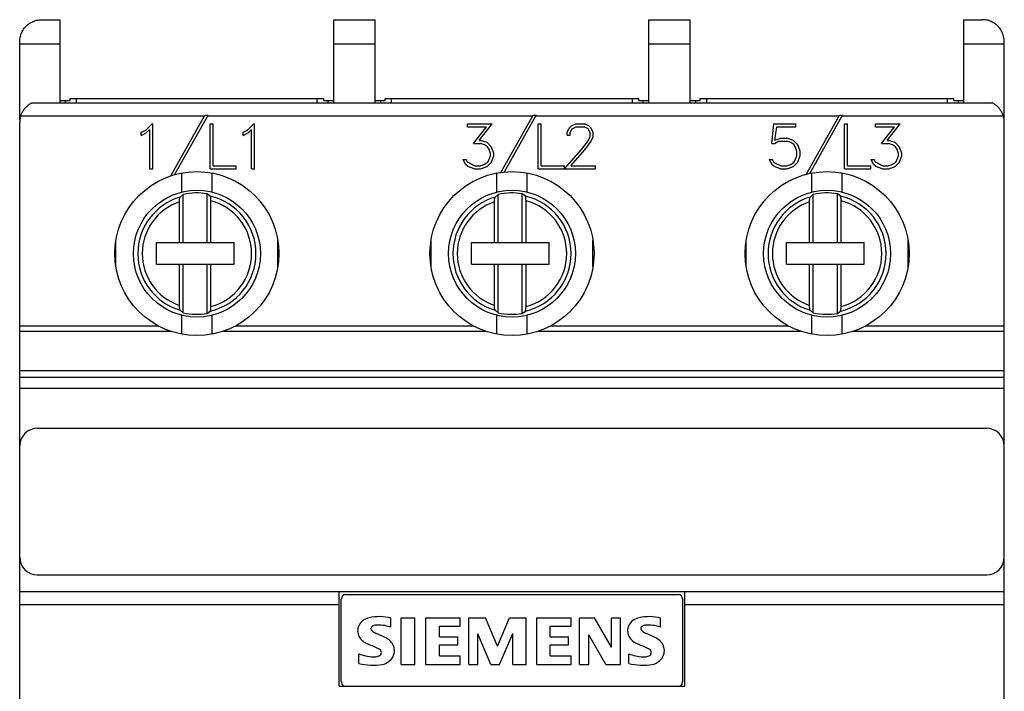
# Model space of a CAD drawing. Extents: x 51 to 251, y 59 to 329.
# Drawn here: x 129 to 174, y 229 to 260 of the extents above; entities that cross this region are included whole.
import ezdxf

# ---------------------------------------------------------------- set-up
doc = ezdxf.new("R2010")
doc.units = 0
doc.header["$LTSCALE"] = 5
doc.header["$MEASUREMENT"] = 0
doc.layers.add('10000_FRONT', color=7, linetype='CONTINUOUS')

msp = doc.modelspace()

# ---------------------------------------------------------------- linework, layer by layer
at = {"layer": '10000_FRONT', "color": 7, "linetype": 'CONTINUOUS', "lineweight": 25}
for p, q in [((129.210077, 259.606392), (129.245365, 259.650185)), ((129.245365, 259.650185), (129.282307, 259.691143)), ((129.282307, 259.691143), (129.320807, 259.729282)), ((129.320807, 259.729282), (129.361887, 259.765659)), ((129.361887, 259.765659), (129.40559, 259.800247)), ((129.40559, 259.800247), (129.45174, 259.832794)), ((129.45174, 259.832794), (129.500156, 259.863049)), ((129.500156, 259.863049), (129.550665, 259.890759)), ((129.550665, 259.890759), (129.603086, 259.915672)), ((129.603086, 259.915672), (129.657248, 259.93758)), ((129.657248, 259.93758), (129.712942, 259.95639)), ((129.712942, 259.95639), (129.769913, 259.97197)), ((129.769913, 259.97197), (129.827902, 259.984192)), ((129.827902, 259.984192), (129.886633, 259.992958)), ((129.886633, 259.992958), (129.945776, 259.998234)), ((129.945776, 259.998234), (130.004999, 260)), ((130.004999, 260), (130.85, 260)), ((130.85, 258.900002), (130.85, 260)), ((143.35, 260), (145.25, 260)), ((143.35, 258.900002), (143.35, 260)), ((145.25, 258.900002), (145.25, 260)), ((157.75, 260), (159.65, 260)), ((157.75, 256.200001), (157.75, 260)), ((159.65, 256.200005), (159.65, 260)), ((172.15, 260), (172.995001, 260)), ((172.15, 256.200001), (172.15, 260)), ((173.054224, 259.998234), (172.995001, 260)), ((173.113367, 259.992958), (173.054224, 259.998234)), ((173.172098, 259.984192), (173.113367, 259.992958)), ((173.230087, 259.97197), (173.172098, 259.984192)), ((173.287058, 259.95639), (173.230087, 259.97197)), ((173.342752, 259.93758), (173.287058, 259.95639)), ((173.396914, 259.915672), (173.342752, 259.93758)), ((173.449335, 259.890759), (173.396914, 259.915672)), ((173.499844, 259.863049), (173.449335, 259.890759)), ((173.54826, 259.832794), (173.499844, 259.863049)), ((173.59441, 259.800247), (173.54826, 259.832794)), ((173.638113, 259.765659), (173.59441, 259.800247)), ((173.679193, 259.729282), (173.638113, 259.765659)), ((173.717693, 259.691143), (173.679193, 259.729282)), ((173.754635, 259.650185), (173.717693, 259.691143)), ((173.789923, 259.606392), (173.754635, 259.650185)), ((129.021254, 259.178062), (129.033728, 259.236889)), ((129.033728, 259.236889), (129.049623, 259.294842)), ((129.049623, 259.294842), (129.06888, 259.351559)), ((129.06888, 259.351559), (129.091433, 259.406677)), ((129.091433, 259.406677), (129.117121, 259.459908)), ((129.117121, 259.459908), (129.145657, 259.511066)), ((129.145657, 259.511066), (129.176743, 259.559956)), ((129.176743, 259.559956), (129.210077, 259.606392)), ((173.823257, 259.559956), (173.789923, 259.606392)), ((173.854343, 259.511066), (173.823257, 259.559956)), ((173.882879, 259.459908), (173.854343, 259.511066)), ((173.908567, 259.406677), (173.882879, 259.459908)), ((173.93112, 259.351559), (173.908567, 259.406677)), ((173.950377, 259.294842), (173.93112, 259.351559)), ((173.966272, 259.236889), (173.950377, 259.294842)), ((173.978746, 259.178062), (173.966272, 259.236889)), ((129.004999, 259), (129.006826, 259.059254)), ((129.004999, 258.900002), (129.004999, 259)), ((129.004999, 258.900002), (130.85, 258.900002)), ((129.004999, 255.399815), (129.004999, 258.900002)), ((129.006826, 259.059254), (129.012266, 259.118729)), ((129.012266, 259.118729), (129.021254, 259.178062)), ((130.85, 256.200005), (130.85, 258.900002)), ((143.35, 258.900002), (145.25, 258.900002)), ((143.35, 256.200001), (143.35, 258.900002)), ((145.25, 256.200005), (145.25, 258.900002)), ((157.75, 258.900002), (159.65, 258.900002)), ((172.15, 258.900002), (173.995001, 258.900002)), ((173.987734, 259.118729), (173.978746, 259.178062)), ((173.993174, 259.059254), (173.987734, 259.118729)), ((173.995001, 259), (173.993174, 259.059254)), ((173.995001, 255.399948), (173.995001, 259)), ((129.329533, 256.04192), (129.349369, 256.059395)), ((129.349369, 256.059395), (129.369366, 256.076027)), ((129.369366, 256.076027), (129.389641, 256.091995)), ((129.389641, 256.091995), (129.409975, 256.107208)), ((129.409975, 256.107208), (129.430153, 256.121578)), ((129.430153, 256.121578), (129.449953, 256.13501)), ((129.449953, 256.13501), (129.46916, 256.147423)), ((129.46916, 256.147423), (129.487556, 256.158718)), ((129.487556, 256.158718), (129.504892, 256.168831)), ((129.504892, 256.168831), (129.520842, 256.177723)), ((129.520842, 256.177723), (129.535078, 256.185349)), ((129.535078, 256.185349), (129.547283, 256.191654)), ((129.547283, 256.191654), (129.5571, 256.196579)), ((129.5571, 256.196579), (129.564116, 256.200016)), ((129.56411, 256.200001), (173.43589, 256.200001)), ((130.85, 256.299999), (131.299999, 256.299999)), ((131.1, 256.200016), (131.1, 256.299999)), ((131.299999, 256.400002), (142.9, 256.400002)), ((131.299999, 256.299999), (131.299999, 256.400002)), ((131.6, 256.200016), (131.6, 256.400002)), ((142.6, 256.200016), (142.6, 256.400002)), ((142.9, 256.299999), (142.9, 256.400002)), ((142.9, 256.299999), (143.1, 256.299999)), ((143.1, 256.299999), (143.35, 256.299999)), ((143.1, 256.200016), (143.1, 256.299999)), ((145.25, 256.299999), (145.5, 256.299999)), ((145.5, 256.299999), (145.7, 256.299999)), ((145.5, 256.200016), (145.5, 256.299999)), ((145.7, 256.400002), (146, 256.400002)), ((145.7, 256.299999), (145.7, 256.400002)), ((146, 256.400002), (157, 256.400002)), ((146, 256.200016), (146, 256.400002)), ((157, 256.400002), (157.3, 256.400002)), ((157, 256.200016), (157, 256.400002)), ((157.3, 256.299999), (157.3, 256.400002)), ((157.3, 256.299999), (157.5, 256.299999)), ((157.5, 256.299999), (157.75, 256.299999)), ((157.5, 256.200016), (157.5, 256.299999)), ((159.65, 256.299999), (159.9, 256.299999)), ((159.9, 256.299999), (160.1, 256.299999)), ((159.9, 256.200016), (159.9, 256.299999)), ((160.1, 256.400002), (160.4, 256.400002)), ((160.1, 256.299999), (160.1, 256.400002)), ((160.4, 256.400002), (171.4, 256.400002)), ((160.4, 256.200016), (160.4, 256.400002)), ((171.4, 256.400002), (171.700001, 256.400002)), ((171.4, 256.200016), (171.4, 256.400002)), ((171.700001, 256.299999), (171.700001, 256.400002)), ((171.700001, 256.299999), (171.9, 256.299999)), ((171.9, 256.299999), (172.15, 256.299999)), ((171.9, 256.200016), (171.9, 256.299999)), ((173.444187, 256.195942), (173.435884, 256.200016)), ((173.456102, 256.189926), (173.444187, 256.195942)), ((173.471018, 256.182121), (173.456102, 256.189926)), ((173.488424, 256.172604), (173.471018, 256.182121)), ((173.507835, 256.161453), (173.488424, 256.172604)), ((173.528751, 256.148735), (173.507835, 256.161453)), ((173.55077, 256.134533), (173.528751, 256.148735)), ((173.573563, 256.118984), (173.55077, 256.134533)), ((173.596796, 256.102226), (173.573563, 256.118984)), ((173.620142, 256.084396), (173.596796, 256.102226)), ((173.64327, 256.065624), (173.620142, 256.084396)), ((173.666037, 256.045906), (173.64327, 256.065624)), ((129.046143, 255.599983), (129.056343, 255.630863)), ((129.056343, 255.630863), (129.067434, 255.660992)), ((129.067434, 255.660992), (129.079578, 255.690819)), ((129.079578, 255.690819), (129.092783, 255.720436)), ((129.092783, 255.720436), (129.106989, 255.749737)), ((129.106989, 255.749737), (129.122135, 255.778614)), ((129.122135, 255.778614), (129.138165, 255.806957)), ((129.138165, 255.806957), (129.155012, 255.83466)), ((129.155012, 255.83466), (129.172623, 255.861614)), ((129.172623, 255.861614), (129.190931, 255.887714)), ((129.190931, 255.887714), (129.209856, 255.912876)), ((129.209856, 255.912876), (129.229277, 255.937061)), ((129.229277, 255.937061), (129.249069, 255.960232)), ((129.249069, 255.960232), (129.269114, 255.982342)), ((129.269114, 255.982342), (129.289286, 256.003357)), ((129.289286, 256.003357), (129.309467, 256.023228)), ((129.309467, 256.023228), (129.329533, 256.04192)), ((137.447929, 255.599998), (137.467176, 255.634201)), ((137.467176, 255.634201), (137.614559, 255.634201)), ((137.595326, 255.599998), (137.614559, 255.634201)), ((152.447929, 255.599998), (152.467176, 255.634201)), ((152.467176, 255.634201), (152.614559, 255.634201)), ((152.595327, 255.599998), (152.614559, 255.634201)), ((166.447929, 255.599998), (166.467176, 255.634201)), ((166.467176, 255.634201), (166.614559, 255.634201)), ((166.595326, 255.599998), (166.614559, 255.634201)), ((173.689041, 256.024654), (173.666037, 256.045906)), ((173.71221, 256.001839), (173.689041, 256.024654)), ((173.735357, 255.977524), (173.71221, 256.001839)), ((173.758297, 255.951771), (173.735357, 255.977524)), ((173.780848, 255.924644), (173.758297, 255.951771)), ((173.802822, 255.896206), (173.780848, 255.924644)), ((173.824038, 255.866516), (173.802822, 255.896206)), ((173.844349, 255.835674), (173.824038, 255.866516)), ((173.863659, 255.803837), (173.844349, 255.835674)), ((173.881878, 255.771175), (173.863659, 255.803837)), ((173.898916, 255.737843), (173.881878, 255.771175)), ((173.91468, 255.704014), (173.898916, 255.737843)), ((173.929081, 255.669846), (173.91468, 255.704014)), ((173.94207, 255.635376), (173.929081, 255.669846)), ((173.953857, 255.599983), (173.94207, 255.635376)), ((129, 167.700001), (129, 255.299999)), ((129.046061, 255.599998), (137.447929, 255.599998)), ((134.759691, 254.951874), (135.05151, 255.242199)), ((135.05151, 255.242199), (135.08045, 255.242199)), ((135.08045, 253.1842), (135.08045, 255.242199)), ((135.902299, 252.853592), (137.447929, 255.599998)), ((136.082163, 252.909225), (137.595326, 255.599998)), ((137.595326, 255.599998), (152.447929, 255.599998)), ((137.6981, 255.242199), (137.8353, 255.242199)), ((137.6981, 253.1842), (137.6981, 255.242199)), ((137.8353, 253.3214), (137.8353, 255.242199)), ((139.407691, 254.951874), (139.69951, 255.242199)), ((139.69951, 255.242199), (139.72845, 255.242199)), ((139.72845, 253.1842), (139.72845, 255.242199)), ((149.466266, 255.242199), (150.597094, 255.242199)), ((149.466266, 255.105), (149.466266, 255.242199)), ((149.994164, 254.475349), (150.597094, 255.242199)), ((150.993495, 253.015636), (152.447929, 255.599998)), ((151.152241, 253.03384), (152.595327, 255.599998)), ((152.595327, 255.599998), (166.447929, 255.599998)), ((152.6981, 255.242199), (152.8353, 255.242199)), ((152.6981, 253.1842), (152.6981, 255.242199)), ((152.8353, 253.3214), (152.8353, 255.242199)), ((154.218774, 255.144508), (154.41975, 255.242199)), ((154.41975, 255.242199), (154.815004, 255.242199)), ((155.014641, 255.142975), (154.815004, 255.242199)), ((163.368457, 254.342133), (163.468946, 255.242199)), ((163.468946, 255.242199), (164.471148, 255.242199)), ((164.471148, 255.105), (164.471148, 255.242199)), ((164.942946, 252.925816), (166.447929, 255.599998)), ((165.114552, 252.96682), (166.595326, 255.599998)), ((166.595326, 255.599998), (173.953939, 255.599998)), ((166.6981, 255.242199), (166.8353, 255.242199)), ((166.6981, 253.1842), (166.6981, 255.242199)), ((166.8353, 253.3214), (166.8353, 255.242199)), ((168.114265, 255.242199), (169.245094, 255.242199)), ((168.114265, 255.105), (168.114265, 255.242199)), ((168.642164, 254.475349), (169.245094, 255.242199)), ((174, 246), (174, 255.299999)), ((134.558714, 254.850201), (134.759691, 254.951874)), ((134.558714, 254.70565), (134.558714, 254.850201)), ((134.558714, 254.70565), (134.786488, 254.818043)), ((134.786488, 254.818043), (134.943251, 254.97607)), ((134.943251, 253.1842), (134.943251, 254.97607)), ((139.206715, 254.850201), (139.407691, 254.951874)), ((139.206715, 254.70565), (139.206715, 254.850201)), ((139.206715, 254.70565), (139.434488, 254.818043)), ((139.434488, 254.818043), (139.59125, 254.97607)), ((139.59125, 253.1842), (139.59125, 254.97607)), ((149.466266, 255.105), (150.327785, 255.105)), ((149.732894, 254.335087), (150.327785, 255.105)), ((154.019136, 254.843769), (154.116946, 255.04467)), ((154.019136, 254.720348), (154.019136, 254.843769)), ((154.019136, 254.720348), (154.158481, 254.720348)), ((154.116946, 255.04467), (154.218774, 255.144508)), ((154.158481, 254.83305), (154.24959, 255.013737)), ((154.158481, 254.720348), (154.158481, 254.83305)), ((154.24959, 255.013737), (154.430469, 255.105)), ((154.430469, 255.105), (154.802945, 255.105)), ((154.985164, 255.014046), (154.802945, 255.105)), ((155.074934, 254.83305), (154.985164, 255.014046)), ((155.116469, 255.042526), (155.014641, 255.142975)), ((155.074934, 254.652363), (155.074934, 254.83305)), ((155.215617, 254.841625), (155.116469, 255.042526)), ((155.215617, 254.63797), (155.215617, 254.841625)), ((163.51584, 254.491276), (163.604269, 255.105)), ((163.604269, 255.105), (164.471148, 255.105)), ((168.114265, 255.105), (168.975784, 255.105)), ((168.380894, 254.335087), (168.975784, 255.105)), ((149.732894, 254.335087), (150.062496, 254.335087)), ((149.994164, 254.475349), (150.067856, 254.475349)), ((150.246055, 254.272308), (150.062496, 254.335087)), ((150.363961, 254.376431), (150.067856, 254.475349)), ((150.37468, 254.187782), (150.246055, 254.272308)), ((150.564937, 254.175838), (150.363961, 254.376431)), ((154.697098, 254.08427), (154.982484, 254.46463)), ((154.825723, 254.053951), (155.116469, 254.441051)), ((154.982484, 254.46463), (155.074934, 254.652363)), ((155.116469, 254.441051), (155.215617, 254.63797)), ((163.368457, 254.342133), (163.494402, 254.342133)), ((163.494402, 254.342133), (163.686, 254.438599)), ((163.51584, 254.491276), (163.774429, 254.575802)), ((163.686, 254.438599), (164.062496, 254.438599)), ((163.774429, 254.575802), (164.067856, 254.575802)), ((164.246055, 254.375206), (164.062496, 254.438599)), ((164.363961, 254.477798), (164.067856, 254.575802)), ((164.37468, 254.288845), (164.246055, 254.375206)), ((164.564938, 254.276287), (164.363961, 254.477798)), ((164.460429, 254.159302), (164.37468, 254.288845)), ((164.662746, 253.97953), (164.564938, 254.276287)), ((168.380894, 254.335087), (168.710497, 254.335087)), ((168.642164, 254.475349), (168.715857, 254.475349)), ((168.894054, 254.272308), (168.710497, 254.335087)), ((169.011961, 254.376431), (168.715857, 254.475349)), ((169.02268, 254.187782), (168.894054, 254.272308)), ((169.212938, 254.175838), (169.011961, 254.376431)), ((150.46043, 254.057625), (150.37468, 254.187782)), ((150.523402, 253.873875), (150.46043, 254.057625)), ((150.523402, 253.784145), (150.523402, 253.873875)), ((150.662746, 253.880001), (150.564937, 254.175838)), ((150.662746, 253.778324), (150.662746, 253.880001)), ((153.895871, 253.1842), (154.697098, 254.08427)), ((154.186617, 253.3214), (154.825723, 254.053951)), ((164.523402, 253.974323), (164.460429, 254.159302)), ((164.523402, 253.7869), (164.523402, 253.974323)), ((164.662746, 253.780468), (164.662746, 253.97953)), ((169.108429, 254.057625), (169.02268, 254.187782)), ((169.171402, 253.873875), (169.108429, 254.057625)), ((169.171402, 253.784145), (169.171402, 253.873875)), ((169.310747, 253.880001), (169.212938, 254.175838)), ((169.310747, 253.778324), (169.310747, 253.880001)), ((149.373816, 253.382957), (149.261269, 253.609581)), ((149.261269, 253.609581), (149.405973, 253.609581)), ((149.478324, 253.281895), (149.373816, 253.382957)), ((149.471625, 253.475445), (149.405973, 253.609581)), ((149.782469, 253.3214), (149.471625, 253.475445)), ((150.062496, 253.3214), (150.246055, 253.385712)), ((150.246055, 253.385712), (150.37468, 253.470238)), ((150.363961, 253.283119), (150.564937, 253.482487)), ((150.37468, 253.470238), (150.46043, 253.598862)), ((150.46043, 253.598862), (150.523402, 253.784145)), ((150.564937, 253.482487), (150.662746, 253.778324)), ((163.373816, 253.382957), (163.26127, 253.609581)), ((163.26127, 253.609581), (163.405972, 253.609581)), ((163.478324, 253.281895), (163.373816, 253.382957)), ((163.481004, 253.459518), (163.405972, 253.609581)), ((163.596231, 253.385712), (163.481004, 253.459518)), ((163.779789, 253.3214), (163.596231, 253.385712)), ((164.062496, 253.3214), (164.238016, 253.37928)), ((164.238016, 253.37928), (164.385399, 253.484631)), ((164.363961, 253.283733), (164.564938, 253.483711)), ((164.385399, 253.484631), (164.440331, 253.568237)), ((164.440331, 253.568237), (164.523402, 253.7869)), ((164.564938, 253.483711), (164.662746, 253.780468)), ((168.021816, 253.382957), (167.909269, 253.609581)), ((167.909269, 253.609581), (168.053972, 253.609581)), ((168.126324, 253.281895), (168.021816, 253.382957)), ((168.119625, 253.475445), (168.053972, 253.609581)), ((168.43047, 253.3214), (168.119625, 253.475445)), ((168.710497, 253.3214), (168.894054, 253.385712)), ((168.894054, 253.385712), (169.02268, 253.470238)), ((169.011961, 253.283119), (169.212938, 253.482487)), ((169.02268, 253.470238), (169.108429, 253.598862)), ((169.108429, 253.598862), (169.171402, 253.784145)), ((169.212938, 253.482487), (169.310747, 253.778324)), ((134.943251, 253.1842), (135.08045, 253.1842)), ((136.409743, 252.116653), (136.409743, 252.985924)), ((137.6981, 253.1842), (138.892436, 253.1842)), ((137.790257, 252.116653), (137.790257, 252.985924)), ((137.8353, 253.3214), (138.892436, 253.3214)), ((138.892436, 253.1842), (138.892436, 253.3214)), ((139.59125, 253.1842), (139.72845, 253.1842)), ((149.77443, 253.1842), (149.478324, 253.281895)), ((149.77443, 253.1842), (150.067856, 253.1842)), ((149.782469, 253.3214), (150.062496, 253.3214)), ((150.067856, 253.1842), (150.363961, 253.283119)), ((150.809744, 252.116653), (150.809744, 252.985924)), ((152.190256, 252.116653), (152.190256, 252.985924)), ((152.6981, 253.1842), (153.892437, 253.1842)), ((152.8353, 253.3214), (153.892437, 253.3214)), ((153.892437, 253.1842), (153.892437, 253.3214)), ((153.895871, 253.1842), (155.310746, 253.1842)), ((154.186617, 253.3214), (155.310746, 253.3214)), ((155.310746, 253.1842), (155.310746, 253.3214)), ((163.774429, 253.1842), (163.478324, 253.281895)), ((163.774429, 253.1842), (164.067856, 253.1842)), ((163.779789, 253.3214), (164.062496, 253.3214)), ((164.067856, 253.1842), (164.363961, 253.283733)), ((165.209743, 252.116653), (165.209743, 252.985924)), ((166.590257, 252.116653), (166.590257, 252.985924)), ((166.6981, 253.1842), (167.892437, 253.1842)), ((166.8353, 253.3214), (167.892437, 253.3214)), ((167.892437, 253.1842), (167.892437, 253.3214)), ((168.42243, 253.1842), (168.126324, 253.281895)), ((168.42243, 253.1842), (168.715857, 253.1842)), ((168.43047, 253.3214), (168.710497, 253.3214)), ((168.715857, 253.1842), (169.011961, 253.283119)), ((136.47, 252.003284), (136.328745, 251.887501)), ((136.47, 249.814999), (136.47, 252.003284)), ((137.57, 249.814999), (137.57, 252.035645)), ((137.711256, 251.929898), (137.57, 252.035645)), ((150.87, 252.003284), (150.728745, 251.887501)), ((150.87, 249.814999), (150.87, 252.003284)), ((151.97, 249.814999), (151.97, 252.035645)), ((152.111256, 251.929898), (151.97, 252.035644)), ((165.27, 252.003285), (165.128744, 251.887501)), ((165.27, 249.814999), (165.27, 252.003284)), ((166.37, 249.814999), (166.37, 252.035645)), ((166.511256, 251.929898), (166.37, 252.035644)), ((136.3, 251.668545), (136.300075, 251.681778)), ((136.3, 249.814999), (136.3, 251.668545)), ((136.300075, 251.681778), (136.300285, 251.695465)), ((136.300285, 251.695465), (136.300622, 251.709305)), ((136.300622, 251.709305), (136.301076, 251.723022)), ((136.301076, 251.723022), (136.30164, 251.736317)), ((136.30164, 251.736317), (136.302302, 251.748909)), ((136.302302, 251.748909), (136.303085, 251.761017)), ((136.303085, 251.761017), (136.304021, 251.773251)), ((136.304021, 251.773251), (136.305086, 251.785378)), ((136.305086, 251.785378), (136.306258, 251.797146)), ((136.306258, 251.797146), (136.307513, 251.808304)), ((136.307513, 251.808304), (136.308827, 251.8186)), ((136.308827, 251.8186), (136.310212, 251.828045)), ((136.310212, 251.828045), (136.311749, 251.837208)), ((136.311749, 251.837208), (136.313411, 251.845966)), ((136.313411, 251.845966), (136.315157, 251.85413)), ((136.315157, 251.85413), (136.316952, 251.861507)), ((136.316952, 251.861507), (136.318756, 251.867912)), ((136.318756, 251.867912), (136.320579, 251.873299)), ((136.320579, 251.873299), (136.322531, 251.878006)), ((136.322531, 251.878006), (136.324576, 251.881989)), ((136.324576, 251.881989), (136.326665, 251.885151)), ((136.326665, 251.885151), (136.328748, 251.887409)), ((137.713747, 251.927193), (137.711253, 251.929806)), ((137.71624, 251.923317), (137.713747, 251.927193)), ((137.718646, 251.918327), (137.71624, 251.923317)), ((137.720882, 251.912354), (137.718646, 251.918327)), ((137.723048, 251.90506), (137.720882, 251.912354)), ((137.725204, 251.896355), (137.723048, 251.90506)), ((137.727283, 251.886555), (137.725204, 251.896355)), ((137.729221, 251.875984), (137.727283, 251.886555)), ((137.73095, 251.864948), (137.729221, 251.875984)), ((137.732544, 251.852894), (137.73095, 251.864948)), ((137.734051, 251.839573), (137.732544, 251.852894)), ((137.735431, 251.825432), (137.734051, 251.839573)), ((137.736638, 251.810909), (137.735431, 251.825432)), ((137.737633, 251.796448), (137.736638, 251.810909)), ((137.738438, 251.78146), (137.737633, 251.796448)), ((137.739093, 251.765472), (137.738438, 251.78146)), ((137.739582, 251.749001), (137.739093, 251.765472)), ((137.73989, 251.732571), (137.739582, 251.749001)), ((137.74, 251.71669), (137.73989, 251.732571)), ((137.74, 249.814999), (137.74, 251.71669)), ((150.7, 251.668545), (150.700075, 251.681778)), ((150.7, 249.814999), (150.7, 251.668545)), ((150.700075, 251.681778), (150.700285, 251.695465)), ((150.700285, 251.695465), (150.700622, 251.709305)), ((150.700622, 251.709305), (150.701076, 251.723022)), ((150.701076, 251.723022), (150.701639, 251.736317)), ((150.701639, 251.736317), (150.702302, 251.748909)), ((150.702302, 251.748909), (150.703085, 251.761017)), ((150.703085, 251.761017), (150.704021, 251.773251)), ((150.704021, 251.773251), (150.705086, 251.785378)), ((150.705086, 251.785378), (150.706258, 251.797146)), ((150.706258, 251.797146), (150.707513, 251.808304)), ((150.707513, 251.808304), (150.708827, 251.8186)), ((150.708827, 251.8186), (150.710212, 251.828045)), ((150.710212, 251.828045), (150.71175, 251.837208)), ((150.71175, 251.837208), (150.713411, 251.845966)), ((150.713411, 251.845966), (150.715157, 251.85413)), ((150.715157, 251.85413), (150.716951, 251.861507)), ((150.716951, 251.861507), (150.718756, 251.867912)), ((150.718756, 251.867912), (150.720579, 251.873299)), ((150.720579, 251.873299), (150.722531, 251.878006)), ((150.722531, 251.878006), (150.724576, 251.881989)), ((150.724576, 251.881989), (150.726665, 251.885151)), ((150.726665, 251.885151), (150.728747, 251.887409)), ((152.113747, 251.927193), (152.111253, 251.929806)), ((152.116239, 251.923317), (152.113747, 251.927193)), ((152.118646, 251.918327), (152.116239, 251.923317)), ((152.120883, 251.912354), (152.118646, 251.918327)), ((152.123048, 251.90506), (152.120883, 251.912354)), ((152.125204, 251.896355), (152.123048, 251.90506)), ((152.127284, 251.886555), (152.125204, 251.896355)), ((152.129221, 251.875984), (152.127284, 251.886555)), ((152.130951, 251.864948), (152.129221, 251.875984)), ((152.132544, 251.852894), (152.130951, 251.864948)), ((152.134051, 251.839573), (152.132544, 251.852894)), ((152.13543, 251.825432), (152.134051, 251.839573)), ((152.136639, 251.810909), (152.13543, 251.825432)), ((152.137632, 251.796448), (152.136639, 251.810909)), ((152.138437, 251.78146), (152.137632, 251.796448)), ((152.139093, 251.765472), (152.138437, 251.78146)), ((152.139582, 251.749001), (152.139093, 251.765472)), ((152.13989, 251.732571), (152.139582, 251.749001)), ((152.14, 251.71669), (152.13989, 251.732571)), ((152.14, 249.814999), (152.14, 251.71669)), ((165.1, 251.668545), (165.100075, 251.681778)), ((165.1, 249.814999), (165.1, 251.668545)), ((165.100075, 251.681778), (165.100286, 251.695465)), ((165.100286, 251.695465), (165.100622, 251.709305)), ((165.100622, 251.709305), (165.101076, 251.723022)), ((165.101076, 251.723022), (165.101639, 251.736317)), ((165.101639, 251.736317), (165.102303, 251.748909)), ((165.102303, 251.748909), (165.103086, 251.761017)), ((165.103086, 251.761017), (165.104021, 251.773251)), ((165.104021, 251.773251), (165.105086, 251.785378)), ((165.105086, 251.785378), (165.106258, 251.797146)), ((165.106258, 251.797146), (165.107513, 251.808304)), ((165.107513, 251.808304), (165.108827, 251.8186)), ((165.108827, 251.8186), (165.110212, 251.828045)), ((165.110212, 251.828045), (165.11175, 251.837208)), ((165.11175, 251.837208), (165.113411, 251.845966)), ((165.113411, 251.845966), (165.115157, 251.85413)), ((165.115157, 251.85413), (165.116951, 251.861507)), ((165.116951, 251.861507), (165.118756, 251.867912)), ((165.118756, 251.867912), (165.120579, 251.873299)), ((165.120579, 251.873299), (165.122531, 251.878006)), ((165.122531, 251.878006), (165.124576, 251.881989)), ((165.124576, 251.881989), (165.126665, 251.885151)), ((165.126665, 251.885151), (165.128747, 251.887409)), ((166.513747, 251.927193), (166.511252, 251.929806)), ((166.516239, 251.923317), (166.513747, 251.927193)), ((166.518645, 251.918327), (166.516239, 251.923317)), ((166.520883, 251.912354), (166.518645, 251.918327)), ((166.523048, 251.90506), (166.520883, 251.912354)), ((166.525204, 251.896355), (166.523048, 251.90506)), ((166.527284, 251.886555), (166.525204, 251.896355)), ((166.529222, 251.875984), (166.527284, 251.886555)), ((166.530951, 251.864948), (166.529222, 251.875984)), ((166.532543, 251.852894), (166.530951, 251.864948)), ((166.534051, 251.839573), (166.532543, 251.852894)), ((166.535431, 251.825432), (166.534051, 251.839573)), ((166.536638, 251.810909), (166.535431, 251.825432)), ((166.537632, 251.796448), (166.536638, 251.810909)), ((166.538437, 251.78146), (166.537632, 251.796448)), ((166.539093, 251.765472), (166.538437, 251.78146)), ((166.539582, 251.749001), (166.539093, 251.765472)), ((166.53989, 251.732571), (166.539582, 251.749001)), ((166.54, 251.71669), (166.53989, 251.732571)), ((166.54, 249.814999), (166.54, 251.71669)), ((133.4, 248.689671), (133.4, 249.910328)), ((135.25, 249.814999), (138.8, 249.814999)), ((135.25, 248.814999), (135.25, 249.814999)), ((138.8, 248.814999), (138.8, 249.814999)), ((140.8, 248.689671), (140.8, 249.910328)), ((147.8, 248.689671), (147.8, 249.910328)), ((149.65, 249.814999), (150.7, 249.814999)), ((149.65, 248.814999), (149.65, 249.814999)), ((150.7, 249.814999), (150.87, 249.814999)), ((150.87, 249.814999), (151.97, 249.814999)), ((151.97, 249.814999), (152.14, 249.814999)), ((152.14, 249.814999), (153.2, 249.814999)), ((153.2, 248.814999), (153.2, 249.814999)), ((155.2, 248.689671), (155.2, 249.910328)), ((162.2, 248.689671), (162.2, 249.910328)), ((164.05, 249.814999), (165.1, 249.814999)), ((164.05, 248.814999), (164.05, 249.814999)), ((165.1, 249.814999), (165.27, 249.814999)), ((165.27, 249.814999), (166.37, 249.814999)), ((166.37, 249.814999), (166.54, 249.814999)), ((166.54, 249.814999), (167.6, 249.814999)), ((167.6, 248.814999), (167.6, 249.814999)), ((169.6, 248.689671), (169.6, 249.910328)), ((135.25, 248.814999), (138.8, 248.814999)), ((136.3, 246.931458), (136.3, 248.814999)), ((136.47, 246.596714), (136.47, 248.814999)), ((137.57, 246.564354), (137.57, 248.814999)), ((137.74, 246.883308), (137.74, 248.814999)), ((149.65, 248.814999), (150.7, 248.814999)), ((150.7, 248.814999), (150.87, 248.814999)), ((150.7, 246.931458), (150.7, 248.814999)), ((150.87, 248.814999), (151.97, 248.814999)), ((150.87, 246.596714), (150.87, 248.814999)), ((151.97, 248.814999), (152.14, 248.814999)), ((151.97, 246.564354), (151.97, 248.814999)), ((152.14, 248.814999), (153.2, 248.814999)), ((152.14, 246.883308), (152.14, 248.814999)), ((164.05, 248.814999), (165.1, 248.814999)), ((165.1, 248.814999), (165.27, 248.814999)), ((165.1, 246.931458), (165.1, 248.814999)), ((165.27, 248.814999), (166.37, 248.814999)), ((165.27, 246.596714), (165.27, 248.814999)), ((166.37, 248.814999), (166.54, 248.814999)), ((166.37, 246.564354), (166.37, 248.814999)), ((166.54, 248.814999), (167.6, 248.814999)), ((166.54, 246.883308), (166.54, 248.814999)), ((136.300108, 246.915367), (136.3, 246.931458)), ((136.300412, 246.898712), (136.300108, 246.915367)), ((136.300896, 246.882), (136.300412, 246.898712)), ((136.301543, 246.865742), (136.300896, 246.882)), ((136.30234, 246.850452), (136.301543, 246.865742)), ((136.303317, 246.835766), (136.30234, 246.850452)), ((136.304511, 246.820976), (136.303317, 246.835766)), ((136.305879, 246.806519), (136.304511, 246.820976)), ((136.307378, 246.792835), (136.305879, 246.806519)), ((136.308968, 246.780376), (136.307378, 246.792835)), ((136.310682, 246.769032), (136.308968, 246.780376)), ((136.312611, 246.758118), (136.310682, 246.769032)), ((136.314692, 246.747952), (136.312611, 246.758118)), ((136.316856, 246.738857), (136.314692, 246.747952)), ((136.319039, 246.731178), (136.316856, 246.738857)), ((136.321284, 246.724888), (136.319039, 246.731178)), ((136.323707, 246.719597), (136.321284, 246.724888)), ((136.326223, 246.715443), (136.323707, 246.719597)), ((136.328748, 246.712589), (136.326223, 246.715443)), ((136.328746, 246.712498), (136.470001, 246.596715)), ((137.569999, 246.564355), (137.711255, 246.670101)), ((137.711253, 246.670193), (137.713747, 246.67281)), ((137.713747, 246.67281), (137.71624, 246.676682)), ((137.71624, 246.676682), (137.718646, 246.681675)), ((137.718646, 246.681675), (137.720882, 246.687645)), ((137.720882, 246.687645), (137.723048, 246.694942)), ((137.723048, 246.694942), (137.725204, 246.703648)), ((137.725204, 246.703648), (137.727283, 246.713444)), ((137.727283, 246.713444), (137.729221, 246.724018)), ((137.729221, 246.724018), (137.73095, 246.73505)), ((137.73095, 246.73505), (137.732544, 246.747105)), ((137.732544, 246.747105), (137.734051, 246.760426)), ((137.734051, 246.760426), (137.735431, 246.774567)), ((137.735431, 246.774567), (137.736638, 246.789089)), ((137.736638, 246.789089), (137.737633, 246.803555)), ((137.737633, 246.803555), (137.738438, 246.818542)), ((137.738438, 246.818542), (137.739093, 246.83453)), ((137.739093, 246.83453), (137.739582, 246.850998)), ((137.739582, 246.850998), (137.73989, 246.867432)), ((137.73989, 246.867432), (137.74, 246.883308)), ((150.700108, 246.915367), (150.7, 246.931458)), ((150.700412, 246.898712), (150.700108, 246.915367)), ((150.700896, 246.882), (150.700412, 246.898712)), ((150.701543, 246.865742), (150.700896, 246.882)), ((150.70234, 246.850452), (150.701543, 246.865742)), ((150.703317, 246.835766), (150.70234, 246.850452)), ((150.704511, 246.820976), (150.703317, 246.835766)), ((150.705878, 246.806519), (150.704511, 246.820976)), ((150.707378, 246.792835), (150.705878, 246.806519)), ((150.708968, 246.780376), (150.707378, 246.792835)), ((150.710682, 246.769032), (150.708968, 246.780376)), ((150.712611, 246.758118), (150.710682, 246.769032)), ((150.714691, 246.747952), (150.712611, 246.758118)), ((150.716856, 246.738857), (150.714691, 246.747952)), ((150.719039, 246.731178), (150.716856, 246.738857)), ((150.721284, 246.724888), (150.719039, 246.731178)), ((150.723707, 246.719597), (150.721284, 246.724888)), ((150.726224, 246.715443), (150.723707, 246.719597)), ((150.728747, 246.712589), (150.726224, 246.715443)), ((150.728746, 246.712498), (150.870001, 246.596715)), ((151.969999, 246.564355), (152.111255, 246.670101)), ((152.111253, 246.670193), (152.113747, 246.67281)), ((152.113747, 246.67281), (152.116239, 246.676682)), ((152.116239, 246.676682), (152.118646, 246.681675)), ((152.118646, 246.681675), (152.120883, 246.687645)), ((152.120883, 246.687645), (152.123048, 246.694942)), ((152.123048, 246.694942), (152.125204, 246.703648)), ((152.125204, 246.703648), (152.127284, 246.713444)), ((152.127284, 246.713444), (152.129221, 246.724018)), ((152.129221, 246.724018), (152.130951, 246.73505)), ((152.130951, 246.73505), (152.132544, 246.747105)), ((152.132544, 246.747105), (152.134051, 246.760426)), ((152.134051, 246.760426), (152.13543, 246.774567)), ((152.13543, 246.774567), (152.136639, 246.789089)), ((152.136639, 246.789089), (152.137632, 246.803555)), ((152.137632, 246.803555), (152.138437, 246.818542)), ((152.138437, 246.818542), (152.139093, 246.83453)), ((152.139093, 246.83453), (152.139582, 246.850998)), ((152.139582, 246.850998), (152.13989, 246.867432)), ((152.13989, 246.867432), (152.14, 246.883308)), ((165.100108, 246.915367), (165.1, 246.931458)), ((165.100412, 246.898712), (165.100108, 246.915367)), ((165.100896, 246.882), (165.100412, 246.898712)), ((165.101543, 246.865742), (165.100896, 246.882)), ((165.10234, 246.850452), (165.101543, 246.865742)), ((165.103317, 246.835766), (165.10234, 246.850452)), ((165.10451, 246.820976), (165.103317, 246.835766)), ((165.105878, 246.806519), (165.10451, 246.820976)), ((165.107378, 246.792835), (165.105878, 246.806519)), ((165.108968, 246.780376), (165.107378, 246.792835)), ((165.110682, 246.769032), (165.108968, 246.780376)), ((165.112611, 246.758118), (165.110682, 246.769032)), ((165.114692, 246.747952), (165.112611, 246.758118)), ((165.116857, 246.738857), (165.114692, 246.747952)), ((165.11904, 246.731178), (165.116857, 246.738857)), ((165.121284, 246.724888), (165.11904, 246.731178)), ((165.123707, 246.719597), (165.121284, 246.724888)), ((165.126224, 246.715443), (165.123707, 246.719597)), ((165.128747, 246.712589), (165.126224, 246.715443)), ((165.128745, 246.712498), (165.270001, 246.596715)), ((166.369999, 246.564355), (166.511255, 246.670101)), ((166.511252, 246.670193), (166.513747, 246.67281)), ((166.513747, 246.67281), (166.516239, 246.676682)), ((166.516239, 246.676682), (166.518645, 246.681675)), ((166.518645, 246.681675), (166.520883, 246.687645)), ((166.520883, 246.687645), (166.523048, 246.694942)), ((166.523048, 246.694942), (166.525204, 246.703648)), ((166.525204, 246.703648), (166.527284, 246.713444)), ((166.527284, 246.713444), (166.529222, 246.724018)), ((166.529222, 246.724018), (166.530951, 246.73505)), ((166.530951, 246.73505), (166.532543, 246.747105)), ((166.532543, 246.747105), (166.534051, 246.760426)), ((166.534051, 246.760426), (166.535431, 246.774567)), ((166.535431, 246.774567), (166.536638, 246.789089)), ((166.536638, 246.789089), (166.537632, 246.803555)), ((166.537632, 246.803555), (166.538437, 246.818542)), ((166.538437, 246.818542), (166.539093, 246.83453)), ((166.539093, 246.83453), (166.539582, 246.850998)), ((166.539582, 246.850998), (166.53989, 246.867432)), ((166.53989, 246.867432), (166.54, 246.883308)), ((136.409743, 245.614075), (136.409743, 246.483345)), ((137.790257, 245.614075), (137.790257, 246.483345)), ((150.809744, 245.614075), (150.809744, 246.483345)), ((152.190256, 245.614075), (152.190256, 246.483345)), ((165.209743, 245.614075), (165.209743, 246.483345)), ((166.590257, 245.614075), (166.590257, 246.483345)), ((129, 246), (135.31885, 246)), ((129, 245.75), (135.891695, 245.75)), ((138.308305, 245.75), (150.291695, 245.75)), ((138.881151, 246), (149.718849, 246)), ((152.708305, 245.75), (164.691695, 245.75)), ((153.281151, 246), (164.118849, 246)), ((167.108305, 245.75), (174, 245.75)), ((167.68115, 246), (174, 246)), ((174, 245.75), (174, 246)), ((174, 243.950001), (174, 245.75)), ((129, 243.950001), (174, 243.950001)), ((174, 243.650002), (174, 243.950001)), ((129, 243.650002), (174, 243.650002)), ((174, 243.150002), (174, 243.650002)), ((129, 243.150002), (174, 243.150002)), ((174, 240.511309), (174, 243.150002)), ((129.799999, 241.309999), (173.200001, 241.309999)), ((174, 235.41), (174, 240.51)), ((174, 167.700001), (174, 235.408693)), ((129.799999, 234.610001), (173.200001, 234.610001)), ((129, 233.85), (174, 233.85)), ((143.6, 229.51), (143.6, 233.85)), ((143.9, 233.709999), (159.1, 233.709999)), ((159.4, 229.51), (159.4, 233.85)), ((129, 233.25), (143.6, 233.25)), ((143.7, 229.709999), (143.7, 233.51)), ((159.3, 229.709999), (159.3, 233.51)), ((159.4, 233.25), (174, 233.25)), ((145.958289, 232.215195), (145.958289, 232.624132)), ((146.44, 232.639565), (147.061894, 232.639565)), ((146.44, 230.51), (146.44, 232.639565)), ((147.061894, 230.51), (147.061894, 232.639565)), ((147.564, 232.639565), (149.138026, 232.639565)), ((147.564, 230.51), (147.564, 232.639565)), ((148.185894, 232.258404), (149.138026, 232.258404)), ((148.185894, 231.773849), (148.185894, 232.258404)), ((149.138026, 232.258404), (149.138026, 232.639565)), ((149.52, 232.639565), (150.290038, 232.639565)), ((149.52, 230.51), (149.52, 232.639565)), ((150.836318, 231.341764), (150.290038, 232.639565)), ((150.836318, 231.341764), (151.387227, 232.639565)), ((151.387227, 232.639565), (152.151092, 232.639565)), ((152.151092, 230.51), (152.151092, 232.639565)), ((152.628, 232.639565), (154.202026, 232.639565)), ((152.628, 230.51), (152.628, 232.639565)), ((153.249894, 232.258404), (154.202026, 232.258404)), ((153.249894, 231.773849), (153.249894, 232.258404)), ((154.202026, 232.258404), (154.202026, 232.639565)), ((154.584, 232.639565), (155.275337, 232.639565)), ((154.584, 230.51), (154.584, 232.639565)), ((156.040745, 231.306273), (155.275337, 232.639565)), ((156.040745, 232.639565), (156.451227, 232.639565)), ((156.040745, 231.306273), (156.040745, 232.639565)), ((156.451227, 230.51), (156.451227, 232.639565)), ((158.294289, 232.215195), (158.294289, 232.624132)), ((145.648113, 231.773849), (145.265409, 231.946684)), ((148.185894, 231.773849), (149.017659, 231.773849)), ((149.017659, 231.409664), (149.017659, 231.773849)), ((150.529228, 230.51), (149.935111, 231.912735)), ((149.935111, 230.51), (149.935111, 231.912735)), ((150.933537, 230.51), (151.532284, 231.917364)), ((151.532284, 230.51), (151.532284, 231.917364)), ((153.249894, 231.773849), (154.081659, 231.773849)), ((154.081659, 231.409664), (154.081659, 231.773849)), ((155.781494, 230.51), (155.017629, 231.860268)), ((155.017629, 230.51), (155.017629, 231.860268)), ((157.984113, 231.773849), (157.601408, 231.946684)), ((148.185894, 231.409664), (149.017659, 231.409664)), ((148.185894, 230.908136), (148.185894, 231.409664)), ((153.249894, 231.409664), (154.081659, 231.409664)), ((153.249894, 230.908136), (153.249894, 231.409664)), ((144.5, 230.556295), (144.5, 230.994553)), ((148.185894, 230.908136), (149.138026, 230.908136)), ((149.138026, 230.51), (149.138026, 230.908136)), ((153.249894, 230.908136), (154.202026, 230.908136)), ((154.202026, 230.51), (154.202026, 230.908136)), ((156.836, 230.556295), (156.836, 230.994553)), ((146.44, 230.51), (147.061894, 230.51)), ((147.564, 230.51), (149.138026, 230.51)), ((149.52, 230.51), (149.935111, 230.51)), ((150.529228, 230.51), (150.933537, 230.51)), ((151.532284, 230.51), (152.151092, 230.51)), ((152.628, 230.51), (154.202026, 230.51)), ((154.584, 230.51), (155.017629, 230.51)), ((155.781494, 230.51), (156.451227, 230.51)), ((143.6, 229.51), (159.4, 229.51))]:
    msp.add_line(p, q, dxfattribs=at)
for centre, radius in [((137.1, 249.3), 3.75), ((151.5, 249.3), 3.75), ((165.9, 249.3), 3.75), ((137.1, 249.3), 2.9), ((151.5, 249.3), 2.9), ((165.9, 249.3), 2.9)]:
    msp.add_circle(centre, radius, dxfattribs=at)
for centre, radius, start, end in [((130, 255.3), 1, 162.542484, 180), ((173, 255.3), 1, 0, 17.457516), ((137.1, 249.3), 2.775725, 80.251424, 103.118611), ((151.5, 249.3), 2.775725, 80.251418, 103.118617), ((165.9, 249.3), 2.775725, 80.25142, 103.118608), ((137.1, 249.3), 2.7, 106.597695, 180), ((137.1, 249.3), 2.5, 108.662914, 251.337069), ((137.1, 249.3), 2.7, 283.084654, 76.915339), ((137.1, 249.3), 2.5, 284.832845, 75.167146), ((151.5, 249.3), 2.7, 106.597703, 180), ((151.5, 249.3), 2.5, 108.662918, 251.337065), ((151.5, 249.3), 2.7, 283.084663, 76.91533), ((151.5, 249.3), 2.5, 284.83285, 75.167141), ((165.9, 249.3), 2.7, 106.597711, 180), ((165.9, 249.3), 2.5, 108.66291, 251.337073), ((165.9, 249.3), 2.7, 283.084657, 76.915335), ((165.9, 249.3), 2.5, 284.832849, 75.167142), ((137.1, 249.3), 2.7, 180, 253.402314), ((151.5, 249.3), 2.7, 180, 253.402306), ((165.9, 249.3), 2.7, 180, 253.402298), ((137.1, 249.3), 2.775725, 256.881396, 279.74857), ((151.5, 249.3), 2.775725, 256.88139, 279.748577), ((165.9, 249.3), 2.775725, 256.881399, 279.748574), ((129.8, 240.51), 0.8, 90.000055, 180), ((173.2, 240.51), 0.8, 0, 89.999945), ((129.8, 235.41), 0.8, 180, 269.999945), ((173.2, 235.41), 0.8, 270.000055, 0), ((143.9, 233.51), 0.2, 89.999973, 179.999934), ((159.1, 233.51), 0.2, 0.000066, 90.000027), ((145.418016, 230.623608), 2.072196, 74.886922, 102.423632), ((157.754016, 230.623608), 2.072196, 74.886923, 102.42362), ((145.029023, 232.049895), 0.582983, 153.406546, 207.918196), ((145.118163, 231.95688), 0.705659, 101.937, 149.891057), ((145.175525, 232.142693), 0.125967, 144.861394, 206.96725), ((145.261406, 232.050346), 0.25071, 95.087287, 138.888538), ((145.408473, 230.645624), 1.663084, 70.694818, 95.842711), ((157.365023, 232.049895), 0.582983, 153.406547, 207.918194), ((157.454163, 231.95688), 0.705659, 101.936965, 149.891059), ((157.511525, 232.142693), 0.125967, 144.861278, 206.967242), ((157.597406, 232.050346), 0.25071, 95.087294, 138.888472), ((157.744473, 230.645624), 1.663084, 70.694819, 95.842712), ((145.243407, 232.240321), 0.864247, 212.42346, 248.556755), ((145.477917, 232.472568), 0.567198, 223.023592, 247.996474), ((145.298577, 230.946505), 0.898151, 32.198962, 67.096929), ((157.579407, 232.240321), 0.864247, 212.423459, 248.556752), ((157.813917, 232.472568), 0.567198, 223.023589, 247.99647), ((157.634577, 230.946505), 0.898151, 32.198964, 67.096931), ((141.145545, 222.350316), 9.841273, 64.158716, 67.40028), ((145.505733, 231.1427), 0.620808, 333.89739, 27.057419), ((153.481545, 222.350316), 9.841273, 64.158716, 67.40028), ((157.841733, 231.1427), 0.620808, 333.897389, 27.057421), ((145.276518, 233.06106), 2.207585, 249.405602, 266.665879), ((145.191208, 231.483736), 0.628003, 266.066543, 292.858125), ((145.349711, 231.047793), 0.181136, 0.73168, 61.854254), ((145.373364, 231.049887), 0.157468, 293.104551, 0.079522), ((145.400498, 231.247626), 0.762982, 283.385317, 330.296235), ((157.612518, 233.06106), 2.207585, 249.405601, 266.665878), ((157.527208, 231.483736), 0.628003, 266.06654, 292.858123), ((157.685711, 231.047793), 0.181136, 0.73168, 61.854263), ((157.709364, 231.049887), 0.157468, 293.104539, 0.079522), ((157.736498, 231.247626), 0.762982, 283.385315, 330.296234), ((145.164305, 233.190452), 2.716631, 255.845781, 278.740597), ((157.500305, 233.190452), 2.716631, 255.84578, 278.740596), ((143.9, 229.71), 0.2, 180.000262, 270.000027), ((159.1, 229.71), 0.2, 269.999973, 359.999738)]:
    msp.add_arc(centre, radius, start, end, dxfattribs=at)

doc.saveas('drawing.dxf')
